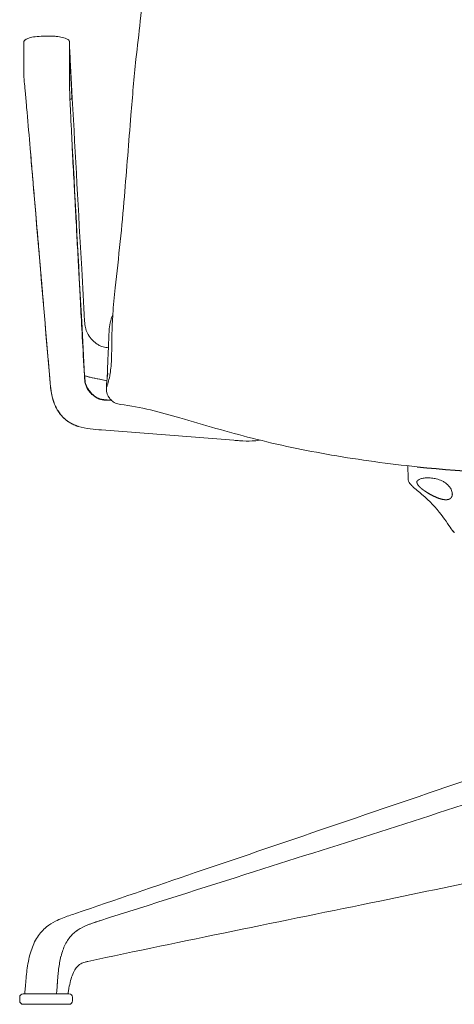
# Model space of a CAD drawing. Units: millimetres. Extents: x -15932 to -3096, y -887 to 4963.
# Drawn here: x -3720 to -3473, y -519 to 39 of the extents above; entities that cross this region are included whole.
import ezdxf

# ---------------------------------------------------------------- set-up
doc = ezdxf.new("R2010")
doc.units = ezdxf.units.MM
doc.layers.add('00', color=7, linetype='Continuous', lineweight=20)
doc.layers.add('ANNOTATION', color=7, linetype='Continuous', lineweight=9)

# ---------------------------------------------------------------- blocks, each defined once
blk = doc.blocks.new('VIVHALO4S_REAR')
blk.add_line((-1487.19, -161.36), (-1487.3, -162.94))
blk.add_arc((-1224.86, 633.08), 851.86, 264.18397, 275.79211)
at = {"layer": '00'}
for p, q in [((-1534.69, 25.69), (-1534.69, 16.95)), ((-1508.66, 16.55), (-1508.66, 25.28)), ((-1534.69, 8.34), (-1534.69, 16.95)), ((-1508.66, 7.82), (-1508.66, 16.55)), ((-1507.16, -5.36), (-1507.15, -5.47)), ((-1507.15, -32.31), (-1507.16, -32.18)), ((-1531.04, -33.85), (-1531.03, -33.94)), ((-1486.25, -137.86), (-1486.24, -137.38)), ((-1486.24, -137.38), (-1486.24, -137.38)), ((-1486.58, -146.97), (-1487.25, -146.83)), ((-1519.96, -164.07), (-1519.95, -164.17)), ((-1487.49, -165.58), (-1491.52, -164.77)), ((-1484.95, -176.66), (-1487.68, -176.45)), ((-1415.42, -199.39), (-1490.51, -193.52)), ((-1316.34, -221.16), (-1316.46, -213.85)), ((-1303.44, -215.12), (-1303.44, -215.12)), ((-1535.01, -513.4), (-1509.01, -513.4)), ((-1537.01, -515.4), (-1537.01, -517.4)), ((-1509.01, -519.4), (-1535.01, -519.4)), ((-1507.01, -515.4), (-1507.01, -517.4))]:
    blk.add_line(p, q, dxfattribs=at)
for centre, start, end in [((-1535.01, -515.4), 90, 180), ((-1509.01, -515.4), 0, 90), ((-1535.01, -517.4), 180, 270), ((-1509.01, -517.4), 270, 0)]:
    blk.add_arc(centre, 2, start, end, dxfattribs=at)
blk.add_ellipse((-1529.05, -33.68), major_axis=(-1.99, -0.17), ratio=0.037273, start_param=6.258195, end_param=6.28382, dxfattribs=at)
for points, knots in [([(-1434, 353.42), (-1435.73, 335.27), (-1437.54, 317.15), (-1440.19, 290.22), (-1441.07, 281.26), (-1442.8, 263.91), (-1443.66, 255.53), (-1445.98, 233.9), (-1447.49, 220.87), (-1450.87, 191.48), (-1452.79, 175.41), (-1456.64, 143.5), (-1458.4, 127.45), (-1462, 95.62), (-1463.84, 79.71), (-1466.53, 55.15), (-1467.48, 46.91), (-1469.31, 31.36), (-1470.16, 24.14), (-1472.06, 6.36), (-1472.96, -4.27), (-1475.06, -30.27), (-1476.24, -45.74), (-1478.27, -69.65), (-1479.03, -78.15), (-1480.81, -95.58), (-1481.84, -104.46), (-1483.28, -118.04), (-1483.76, -123.04), (-1484.34, -131.57), (-1484.5, -135.19), (-1484.71, -143.62), (-1484.7, -147.97), (-1484.8, -151.52)], [-0.000036, -0.000036, -0.000036, -0.000036, 5.487706, 5.487706, 8.231577, 8.231577, 10.861002, 10.861002, 15.146443, 15.146443, 20.634184, 20.634184, 26.121926, 26.121926, 31.609667, 31.609667, 34.353538, 34.353538, 36.641085, 36.641085, 39.866547, 39.866547, 44.52192, 44.52192, 47.110784, 47.110784, 49.860667, 49.860667, 51.515844, 51.515844, 52.832282, 52.832282, 54.877379, 54.877379, 54.877379, 54.877379]), ([(-1533.75, 27.87), (-1533.19, 28.25), (-1532.54, 28.59), (-1530.74, 29.24), (-1529.51, 29.47), (-1526.8, 29.76), (-1525.27, 29.83), (-1522.16, 29.9), (-1520.54, 29.93), (-1518.05, 29.87), (-1517.13, 29.83), (-1515.04, 29.64), (-1513.87, 29.47), (-1511.68, 28.94), (-1510.64, 28.59), (-1509.72, 28.07)], [0, 0, 0, 0, 0.310235, 0.310235, 0.762306, 0.762306, 1.237493, 1.237493, 1.713614, 1.713614, 1.989718, 1.989718, 2.376517, 2.376517, 2.779312, 2.779312, 2.779312, 2.779312]), ([(-1509.72, 28.07), (-1509.61, 28.01), (-1509.49, 27.94), (-1509.27, 27.78), (-1509.18, 27.69), (-1509.04, 27.53), (-1508.98, 27.46), (-1508.91, 27.33), (-1508.88, 27.28), (-1508.82, 27.15), (-1508.79, 27.08), (-1508.76, 26.97), (-1508.74, 26.93), (-1508.73, 26.86), (-1508.72, 26.82), (-1508.71, 26.73), (-1508.7, 26.69), (-1508.68, 26.51), (-1508.68, 26.4), (-1508.67, 26.1), (-1508.66, 25.92), (-1508.66, 25.74)], [0, 0, 0, 0, 0.0459199, 0.0459199, 0.0850854, 0.0850854, 0.1124987, 0.1124987, 0.1319903, 0.1319903, 0.1625824, 0.1625824, 0.1882218, 0.1882218, 0.2207535, 0.2207535, 0.2945581, 0.2945581, 0.5156266, 0.5156266, 0.8133042, 0.8133042, 0.8133042, 0.8133042]), ([(-1534.7, 25.71), (-1534.7, 25.9), (-1534.7, 26.09), (-1534.68, 26.4), (-1534.67, 26.5), (-1534.62, 26.75), (-1534.6, 26.85), (-1534.5, 27.07), (-1534.45, 27.17), (-1534.3, 27.4), (-1534.19, 27.52), (-1534.08, 27.62)], [0, 0, 0, 0, 0.3446305, 0.3446305, 0.5177384, 0.5177384, 0.6088918, 0.6088918, 0.6606138, 0.6606138, 0.7171886, 0.7171886, 0.7171886, 0.7171886]), ([(-1508.66, 24.13), (-1508.66, 24), (-1508.65, 23.87), (-1508.61, 22.69), (-1508.55, 21.37), (-1508.4, 18.14), (-1508.31, 16.15), (-1508.05, 11.16), (-1507.89, 8.06), (-1507.54, 1.54), (-1507.35, -1.9), (-1507.16, -5.35)], [0.798013, 0.798013, 0.798013, 0.798013, 0.880396, 0.880396, 1.501468, 1.501468, 2.236979, 2.236979, 3.248451, 3.248451, 4.318185, 4.318185, 4.318185, 4.318185]), ([(-1531.05, -33.85), (-1531.63, -26.98), (-1532.22, -19.96), (-1532.97, -11.39), (-1533.14, -9.55), (-1533.56, -4.83), (-1533.82, -2.05), (-1534.22, 2.17), (-1534.38, 3.8), (-1534.58, 6.04), (-1534.65, 6.83), (-1534.69, 7.78), (-1534.7, 8.04), (-1534.7, 8.25)], [0, 0, 0, 0, 2.068005, 2.068005, 2.643642, 2.643642, 3.623125, 3.623125, 4.460969, 4.460969, 5.244761, 5.244761, 5.637447, 5.637447, 5.637447, 5.637447]), ([(-1508.7, 6.03), (-1508.7, 5.95), (-1508.71, 5.81), (-1508.71, 5.29), (-1508.72, 4.79), (-1508.71, 3.22), (-1508.68, 1.95), (-1508.61, -1), (-1508.55, -2.7), (-1508.41, -6.64), (-1508.31, -8.96), (-1508.06, -14.55), (-1507.9, -17.91), (-1507.55, -24.89), (-1507.35, -28.54), (-1507.16, -32.18)], [0, 0, 0, 0, 0.150922, 0.150922, 0.526403, 0.526403, 1.126801, 1.126801, 1.737945, 1.737945, 2.466811, 2.466811, 3.473762, 3.473762, 4.567918, 4.567918, 4.567918, 4.567918]), ([(-1508.66, 7.97), (-1508.66, 7.84), (-1508.66, 7.73), (-1508.66, 7.63), (-1508.66, 7.52), (-1508.66, 7.42), (-1508.67, 7.32), (-1508.67, 7.26), (-1508.67, 7.21), (-1508.67, 7.17), (-1508.67, 7.12), (-1508.67, 7.07), (-1508.67, 7.02), (-1508.67, 6.98), (-1508.67, 6.94), (-1508.67, 6.9), (-1508.67, 6.89), (-1508.68, 6.89), (-1508.68, 6.88), (-1508.68, 6.86), (-1508.68, 6.84), (-1508.68, 6.81), (-1508.68, 6.8), (-1508.68, 6.79), (-1508.68, 6.78), (-1508.68, 6.77), (-1508.68, 6.76), (-1508.68, 6.75), (-1508.68, 6.74), (-1508.68, 6.72), (-1508.68, 6.7), (-1508.68, 6.68), (-1508.68, 6.66), (-1508.68, 6.64), (-1508.68, 6.61), (-1508.68, 6.57), (-1508.69, 6.53), (-1508.69, 6.46), (-1508.69, 6.38), (-1508.69, 6.3), (-1508.69, 6.22), (-1508.7, 6.13), (-1508.7, 6.04), (-1508.7, 6.04), (-1508.7, 6.04), (-1508.7, 6.03)], [0, 0, 0, 0, 0.03125, 0.03125, 0.03125, 0.0625, 0.0625, 0.0625, 0.078125, 0.078125, 0.078125, 0.09375, 0.09375, 0.09375, 0.1073832, 0.1073832, 0.1073832, 0.109375, 0.109375, 0.109375, 0.1171875, 0.1171875, 0.1171875, 0.1210938, 0.1210938, 0.1210938, 0.125, 0.125, 0.125, 0.1289062, 0.1289062, 0.1289062, 0.1328125, 0.1328125, 0.1328125, 0.140625, 0.140625, 0.140625, 0.15625, 0.15625, 0.15625, 0.171875, 0.171875, 0.171875, 0.172412, 0.172412, 0.172412, 0.172412]), ([(-1507.15, -5.47), (-1505.37, -37.69), (-1503.58, -69.91), (-1501.23, -112), (-1500.67, -121.88), (-1500.12, -131.75)], [0, 0, 0, 0, 10.000001, 10.000001, 13.065317, 13.065317, 13.065317, 13.065317]), ([(-1507.15, -32.31), (-1505.37, -65.57), (-1503.58, -98.83), (-1501.23, -142.28), (-1500.67, -152.48), (-1500.12, -162.67)], [0, 0, 0, 0, 10.000001, 10.000001, 13.065319, 13.065319, 13.065319, 13.065319]), ([(-1519.96, -164.07), (-1522.78, -130.88), (-1525.6, -97.69), (-1529.3, -54.31), (-1530.17, -44.12), (-1531.04, -33.93)], [0, 0, 0, 0, 10, 10, 13.069727, 13.069727, 13.069727, 13.069727]), ([(-1500.11, -131.88), (-1500.04, -133.07), (-1499.96, -134.26), (-1499.46, -136.52), (-1499.08, -137.6), (-1497.99, -139.74), (-1497.25, -140.8), (-1495.5, -142.83), (-1494.44, -143.8), (-1492.64, -145.07), (-1491.95, -145.49), (-1490.2, -146.25), (-1489.1, -146.46), (-1487.75, -146.73), (-1487.5, -146.78), (-1487.24, -146.83)], [0, 0, 0, 0, 0.367345, 0.367345, 0.706787, 0.706787, 1.086851, 1.086851, 1.516475, 1.516475, 1.765357, 1.765357, 2.125082, 2.125082, 2.208467, 2.208467, 2.208467, 2.208467]), ([(-1486.25, -137.86), (-1486.32, -139.85), (-1486.39, -141.84), (-1486.49, -144.44), (-1486.51, -145.05), (-1486.53, -145.66)], [0.011998, 0.011998, 0.011998, 0.011998, 0.6119999, 0.6119999, 0.7957125, 0.7957125, 0.7957125, 0.7957125]), ([(-1486.84, -152.76), (-1486.74, -150.54), (-1486.66, -148.83), (-1486.57, -146.69), (-1486.54, -145.99), (-1486.52, -145.38), (-1486.51, -145.25), (-1486.51, -145.25)], [0, 0, 0, 0, 1.06093, 1.06093, 2.023844, 2.023844, 2.556109, 2.556109, 2.556109, 2.556109]), ([(-1487.19, -161.36), (-1487.19, -161.1), (-1487.19, -160.84), (-1487.18, -160.18), (-1487.17, -159.78), (-1487.15, -159.38)], [72.071128, 72.071128, 72.071128, 72.071128, 72.847578, 72.847578, 74.026063, 74.026063, 74.026063, 74.026063]), ([(-1503.75, -191.49), (-1503.86, -191.45), (-1503.96, -191.42), (-1504.35, -191.3), (-1504.63, -191.2), (-1505.75, -190.79), (-1506.57, -190.43), (-1509.56, -188.89), (-1511.59, -187.31), (-1514.75, -183.73), (-1516, -181.75), (-1517.88, -177.51), (-1518.52, -175.2), (-1519.47, -170), (-1519.7, -167.08), (-1519.95, -164.17)], [0, 0, 0, 0, 0.033753, 0.033753, 0.129207, 0.129207, 0.415915, 0.415915, 1.207636, 1.207636, 1.911516, 1.911516, 2.624971, 2.624971, 3.501153, 3.501153, 3.501153, 3.501153]), ([(-1500.11, -162.81), (-1500.05, -163.99), (-1499.97, -165.18), (-1499.51, -167.35), (-1499.17, -168.36), (-1498.17, -170.38), (-1497.46, -171.4), (-1495.76, -173.29), (-1494.72, -174.16), (-1493.05, -175.2), (-1492.47, -175.51), (-1491.57, -175.87), (-1491.25, -175.97), (-1490.78, -176.09), (-1490.62, -176.13), (-1490.38, -176.17), (-1490.3, -176.18), (-1490.18, -176.2), (-1490.15, -176.21), (-1490.09, -176.22), (-1490.07, -176.22), (-1490.04, -176.23), (-1490.03, -176.23), (-1490.02, -176.23), (-1490.01, -176.23), (-1490, -176.23), (-1490, -176.23), (-1490, -176.23)], [0, 0, 0, 0, 0.355033, 0.355033, 0.672744, 0.672744, 1.052278, 1.052278, 1.482068, 1.482068, 1.696679, 1.696679, 1.807731, 1.807731, 1.864089, 1.864089, 1.892347, 1.892347, 1.906497, 1.906497, 1.913608, 1.913608, 1.917196, 1.917196, 1.919014, 1.919014, 1.920873, 1.920873, 1.920873, 1.920873]), ([(-1479.82, -179.06), (-1480.78, -178.95), (-1481.76, -178.66), (-1483.5, -177.84), (-1484.24, -177.31), (-1485.52, -176.14), (-1486, -175.51), (-1486.83, -174.22), (-1487.07, -173.63), (-1487.46, -172.55), (-1487.56, -172.12), (-1487.7, -171.35), (-1487.73, -171.05), (-1487.78, -170.42), (-1487.79, -170.17), (-1487.78, -169.75), (-1487.78, -169.58), (-1487.77, -169.37), (-1487.76, -169.3), (-1487.76, -169.24)], [61.7267457, 61.7267457, 61.7267457, 61.7267457, 61.773576, 61.773576, 61.8217646, 61.8217646, 61.8809466, 61.8809466, 61.9612101, 61.9612101, 62.0606991, 62.0606991, 62.1795568, 62.1795568, 62.3573006, 62.3573006, 62.5393912, 62.5393912, 62.6371988, 62.6371988, 62.6371988, 62.6371988]), ([(-1490, -176.23), (-1489.8, -176.26), (-1489.54, -176.29), (-1488.98, -176.34), (-1488.7, -176.37), (-1488.17, -176.41), (-1487.93, -176.43), (-1487.68, -176.45)], [0, 0, 0, 0, 0.1090902, 0.1090902, 0.2073977, 0.2073977, 0.2880331, 0.2880331, 0.2880331, 0.2880331]), ([(-1311.19, -214.4), (-1327.45, -212.79), (-1343.76, -210.52), (-1375.01, -205.13), (-1390.02, -202.01), (-1418.71, -194.71), (-1432.36, -190.62), (-1457.11, -183.53), (-1468.3, -180.42), (-1479.82, -179.06)], [8.635303, 8.635303, 8.635303, 8.635303, 13.546285, 13.546285, 18.178332, 18.178332, 22.440039, 22.440039, 25.919164, 25.919164, 25.919164, 25.919164]), ([(-1490.55, -193.51), (-1492.64, -193.35), (-1494.78, -193.19), (-1499.21, -192.62), (-1501.53, -192.18), (-1503.77, -191.48)], [0, 0, 0, 0, 0.684972, 0.684972, 1.392439, 1.392439, 1.392439, 1.392439]), ([(-1400.84, -199.24), (-1400.91, -199.25), (-1400.99, -199.27), (-1402.34, -199.56), (-1403.57, -199.7), (-1407.1, -199.91), (-1409.6, -199.81), (-1413.21, -199.56), (-1414.3, -199.47), (-1415.38, -199.39)], [0.657887, 0.657887, 0.657887, 0.657887, 0.685637, 0.685637, 1.162395, 1.162395, 1.989308, 1.989308, 2.343665, 2.343665, 2.343665, 2.343665]), ([(-1313.96, -225.47), (-1314.51, -224.98), (-1314.98, -224.47), (-1315.94, -223.1), (-1316.32, -222.15), (-1316.34, -221.16)], [0, 0, 0, 0, 0.3260078, 0.3260078, 0.8075052, 0.8075052, 0.8075052, 0.8075052]), ([(-1301.66, -221.01), (-1302.64, -220.84), (-1303.65, -220.75), (-1305.52, -220.7), (-1306.41, -220.74), (-1308, -220.94), (-1308.72, -221.09), (-1309.91, -221.48), (-1310.39, -221.71), (-1311.04, -222.18), (-1311.22, -222.4), (-1311.35, -222.69), (-1311.37, -222.79), (-1311.38, -222.89)], [0, 0, 0, 0, 0.29821, 0.29821, 0.588831, 0.588831, 0.88036, 0.88036, 1.175685, 1.175685, 1.473601, 1.473601, 1.644277, 1.644277, 1.644277, 1.644277]), ([(-1291.26, -229.55), (-1291.29, -228.85), (-1291.54, -228.02), (-1292.43, -226.3), (-1293.1, -225.38), (-1294.46, -224.11), (-1294.98, -223.7), (-1296.04, -222.99), (-1296.57, -222.69), (-1298.13, -221.93), (-1299.28, -221.53), (-1300.85, -221.16), (-1301.26, -221.08), (-1301.66, -221.01)], [0, 0, 0, 0, 0.454061, 0.454061, 0.93432, 0.93432, 1.178826, 1.178826, 1.386472, 1.386472, 1.751336, 1.751336, 1.874672, 1.874672, 1.874672, 1.874672]), ([(-1291.26, -250.45), (-1292.78, -248.46), (-1294.92, -244.99), (-1300.45, -237.72), (-1304.11, -233.89), (-1310.2, -228.61), (-1312.06, -227.19), (-1313.96, -225.47)], [0, 0, 0, 0, 2.931159, 2.931159, 6.142068, 6.142068, 7.381285, 7.381285, 7.381285, 7.381285]), ([(-1505.29, -467.87), (-1482.61, -460.14), (-1459.93, -452.42), (-1383, -426.23), (-1328.77, -407.76), (-1274.54, -389.29)], [0, 0, 0, 0, 10, 10, 33.924462, 33.924462, 33.924462, 33.924462]), ([(-1261.49, -446.09), (-1285.05, -450.99), (-1308.67, -455.9), (-1387.77, -472.22), (-1444.48, -483.57), (-1498.28, -495.08)], [0, 0, 0, 0, 10.000051, 10.000051, 33.364727, 33.364727, 33.364727, 33.364727]), ([(-1534.1, -513.4), (-1534.08, -513), (-1534.05, -512.6), (-1533.93, -510.89), (-1533.81, -509.58), (-1533.43, -505.13), (-1533.16, -501.97), (-1532.24, -495.48), (-1531.51, -492.1), (-1529.59, -486.22), (-1528.5, -483.7), (-1525.58, -479.17), (-1523.78, -477.11), (-1520.14, -474.18), (-1518.38, -473.12), (-1514.02, -470.92), (-1511.44, -469.98), (-1507.72, -468.68), (-1506.54, -468.29), (-1505.29, -467.86)], [0.120036, 0.120036, 0.120036, 0.120036, 0.241544, 0.241544, 0.641685, 0.641685, 1.583961, 1.583961, 2.646014, 2.646014, 3.677375, 3.677375, 4.529395, 4.529395, 5.209587, 5.209587, 6.214517, 6.214517, 6.76621, 6.76621, 6.76621, 6.76621]), ([(-1498.28, -495.08), (-1498.55, -495.14), (-1498.76, -495.19), (-1499.26, -495.31), (-1499.55, -495.39), (-1500.76, -495.72), (-1501.53, -495.99), (-1502.76, -496.67), (-1503.27, -497.03), (-1504.27, -497.97), (-1504.76, -498.54), (-1505.84, -500.07), (-1506.42, -501.12), (-1507.37, -503.42), (-1507.77, -504.69), (-1508.45, -507.38), (-1508.74, -508.83), (-1509.15, -511), (-1509.3, -511.73), (-1509.47, -512.77), (-1509.52, -513.08), (-1509.56, -513.4)], [0, 0, 0, 0, 0.111349, 0.111349, 0.265824, 0.265824, 0.731436, 0.731436, 1.101317, 1.101317, 1.434253, 1.434253, 1.855576, 1.855576, 2.264798, 2.264798, 2.705187, 2.705187, 2.928651, 2.928651, 3.027823, 3.027823, 3.027823, 3.027823])]:
    blk.add_open_spline(points, degree=3, knots=knots, dxfattribs=at)
for points in [[(-1509.72, 28.07), (-1509.72, 28.07), (-1509.72, 28.07), (-1509.72, 28.07)], [(-1534.7, 25.71), (-1534.7, 25.7), (-1534.7, 25.69), (-1534.7, 25.69)], [(-1534.08, 27.62), (-1533.97, 27.72), (-1533.85, 27.8), (-1533.75, 27.87)], [(-1508.66, 25.76), (-1508.66, 25.55), (-1508.66, 25.39), (-1508.66, 25.27)], [(-1534.69, 16.95), (-1534.69, 16.95), (-1534.69, 16.95), (-1534.69, 16.95)], [(-1508.66, 7.97), (-1508.66, 7.92), (-1508.66, 7.87), (-1508.66, 7.82)], [(-1507.16, -5.35), (-1507.16, -5.35), (-1507.16, -5.35), (-1507.16, -5.35)], [(-1507.16, -32.18), (-1507.16, -32.18), (-1507.16, -32.18), (-1507.16, -32.18)], [(-1486.24, -137.38), (-1486.12, -134.2), (-1485.4, -131.08), (-1484.11, -128.18)], [(-1500.12, -131.75), (-1500.12, -131.75), (-1500.12, -131.75), (-1500.12, -131.75)], [(-1500.12, -131.75), (-1500.12, -131.8), (-1500.11, -131.84), (-1500.11, -131.88)], [(-1500.11, -131.88), (-1500.11, -131.88), (-1500.11, -131.88), (-1500.11, -131.88)], [(-1487.15, -159.38), (-1487.03, -156.89), (-1486.93, -154.64), (-1486.84, -152.76)], [(-1486.87, -153.55), (-1486.88, -154.06), (-1486.89, -154.5), (-1486.88, -154.89)], [(-1486.87, -153.55), (-1486.88, -154.06), (-1486.89, -154.5), (-1486.88, -154.89)], [(-1486.84, -152.76), (-1486.85, -153.01), (-1486.86, -153.27), (-1486.87, -153.55)], [(-1486.84, -152.76), (-1486.85, -153.01), (-1486.86, -153.27), (-1486.87, -153.55)], [(-1519.95, -164.17), (-1519.95, -164.17), (-1519.95, -164.17), (-1519.95, -164.17)], [(-1500.12, -162.67), (-1500.12, -162.72), (-1500.11, -162.76), (-1500.11, -162.81)], [(-1491.51, -164.78), (-1494.36, -164.21), (-1497.27, -163.64), (-1500.11, -162.79)], [(-1487.76, -169.24), (-1487.59, -166.98), (-1487.43, -164.77), (-1487.3, -162.94)], [(-1487.3, -162.94), (-1487.31, -163.08), (-1487.32, -163.19), (-1487.31, -163.26)], [(-1487.3, -162.94), (-1487.31, -163.08), (-1487.32, -163.19), (-1487.31, -163.26)], [(-1487.31, -163.26), (-1487.31, -163.38), (-1487.28, -163.38), (-1487.21, -163.26)], [(-1487.31, -163.26), (-1487.31, -163.38), (-1487.28, -163.38), (-1487.21, -163.26)], [(-1490, -176.23), (-1490, -176.23), (-1490, -176.23), (-1490, -176.23)], [(-1490.55, -193.51), (-1490.55, -193.51), (-1490.55, -193.51), (-1490.55, -193.51)], [(-1290.12, -251.83), (-1290.47, -251.45), (-1290.84, -250.99), (-1291.26, -250.45)], [(-1290.12, -251.83), (-1290.12, -251.83), (-1290.12, -251.83), (-1290.12, -251.83)], [(-1498.28, -495.08), (-1498.28, -495.08), (-1498.28, -495.08), (-1498.28, -495.08)]]:
    blk.add_open_spline(points, degree=3, dxfattribs=at)
at = {"layer": 'ANNOTATION'}
for p, q in [((-1508.66, 16.7), (-1508.66, 25.43)), ((-1508.66, 7.97), (-1508.66, 16.7)), ((-1507.3, -5.52), (-1507.29, -5.65)), ((-1507.24, -32.2), (-1507.23, -32.33)), ((-1531.02, -33.94), (-1531.03, -33.86)), ((-1519.9, -164.18), (-1519.91, -164.08)), ((-1500.27, -162.71), (-1500.26, -162.84)), ((-1487.49, -165.57), (-1491.59, -164.75)), ((-1484.94, -176.67), (-1487.45, -176.47)), ((-1487.13, -176.71), (-1484.68, -176.9)), ((-1498.02, -494.98), (-1498.02, -494.98))]:
    blk.add_line(p, q, dxfattribs=at)
for centre, major_axis, ratio, start_param, end_param in [((-1529.05, -33.68), (-1.99, -0.17), 0.037273, 0.000634, 0.11723), ((-1529.04, -33.77), (-1.99, -0.17), 0.037281, 0.00064, 0.117207), ((-1491.13, -162.81), (-0.39, -1.96), 0.359892, 6.187448, 6.282733), ((-1289.67, -249.23), (-1.59, -1.22), 0.969977, 0.000001, 0.161664)]:
    blk.add_ellipse(centre, major_axis=major_axis, ratio=ratio, start_param=start_param, end_param=end_param, dxfattribs=at)
for points, degree in [([(-1508.66, 25.74), (-1508.66, 25.65), (-1508.66, 25.55), (-1508.66, 25.43)], 3), ([(-1508.66, 25.28), (-1508.66, 25.33), (-1508.66, 25.38), (-1508.66, 25.43)], 3), ([(-1508.66, 16.55), (-1508.66, 16.59), (-1508.66, 16.63), (-1508.66, 16.66), (-1508.66, 16.7)], 4), ([(-1508.43, -6.01), (-1508.05, -5.86), (-1507.67, -5.69), (-1507.3, -5.52)], 3), ([(-1507.16, -32.18), (-1507.16, -32.19), (-1507.19, -32.19), (-1507.24, -32.2)], 3), ([(-1507.23, -32.33), (-1507.19, -32.32), (-1507.15, -32.31), (-1507.15, -32.31)], 3), ([(-1484.98, -155.83), (-1485.03, -156.48), (-1485.08, -157.11), (-1485.13, -157.72)], 3), ([(-1484.8, -151.52), (-1484.84, -153.06), (-1484.9, -154.5), (-1484.98, -155.83)], 3), ([(-1519.91, -164.08), (-1519.94, -164.08), (-1519.96, -164.08), (-1519.96, -164.07)], 3), ([(-1519.95, -164.17), (-1519.95, -164.18), (-1519.93, -164.18), (-1519.9, -164.18)], 3), ([(-1485.85, -162.77), (-1486.14, -164.3), (-1486.44, -165.55), (-1486.71, -166.53)], 3), ([(-1487.68, -176.45), (-1487.6, -176.45), (-1487.53, -176.46), (-1487.45, -176.47)], 3), ([(-1487.45, -176.47), (-1487.39, -176.48), (-1487.27, -176.51), (-1487.18, -176.64), (-1487.13, -176.71)], 3), ([(-1491.51, -471.98), (-1491.65, -472.03), (-1491.79, -472.07), (-1491.93, -472.12)], 3)]:
    blk.add_open_spline(points, degree=degree, dxfattribs=at)
for points, knots in [([(-1507.3, -5.52), (-1507.43, -3.2), (-1507.58, -0.5), (-1507.72, 2.09), (-1507.72, 2.1), (-1507.72, 2.11), (-1507.72, 2.12), (-1507.79, 3.4), (-1507.86, 4.66), (-1507.92, 5.86), (-1508, 7.28), (-1508.07, 8.63), (-1508.13, 9.88), (-1508.29, 12.98), (-1508.4, 15.48), (-1508.48, 17.39), (-1508.5, 17.85), (-1508.52, 18.27), (-1508.53, 18.66), (-1508.54, 18.73), (-1508.54, 18.8), (-1508.54, 18.87), (-1508.54, 18.91), (-1508.55, 18.95), (-1508.55, 18.98), (-1508.55, 19.01), (-1508.55, 19.03), (-1508.55, 19.08), (-1508.55, 19.13), (-1508.56, 19.2), (-1508.56, 19.26), (-1508.56, 19.32), (-1508.56, 19.38), (-1508.56, 19.43), (-1508.58, 19.95), (-1508.6, 20.45), (-1508.62, 20.89), (-1508.62, 20.93), (-1508.62, 20.96), (-1508.62, 21), (-1508.64, 21.41), (-1508.65, 21.78), (-1508.66, 22.12)], [0, 0, 0, 0, 0.125, 0.125, 0.125, 0.1255217, 0.1255217, 0.1255217, 0.1875, 0.1875, 0.1875, 0.2603287, 0.2603287, 0.2603287, 0.4415069, 0.4415069, 0.4415069, 0.484375, 0.484375, 0.484375, 0.4921875, 0.4921875, 0.4921875, 0.4960938, 0.4960938, 0.4960938, 0.5, 0.5, 0.5, 0.5039062, 0.5039062, 0.5039062, 0.5078125, 0.5078125, 0.5078125, 0.543647, 0.543647, 0.543647, 0.5465428, 0.5465428, 0.5465428, 0.5796868, 0.5796868, 0.5796868, 0.5796868]), ([(-1507.16, -5.35), (-1507.16, -5.35), (-1507.16, -5.41), (-1507.23, -5.47), (-1507.3, -5.52)], [0.4318312, 0.4318312, 0.4318312, 0.4318312, 0.5, 1, 1, 1, 1]), ([(-1507.29, -5.65), (-1507.22, -5.6), (-1507.15, -5.54), (-1507.15, -5.48), (-1507.15, -5.47)], [0, 0, 0, 0, 0.5, 0.5681443, 0.5681443, 0.5681443, 0.5681443]), ([(-1500.27, -162.71), (-1501.11, -146.98), (-1501.83, -133.69), (-1502.41, -122.85), (-1502.7, -117.43), (-1502.95, -112.62), (-1503.18, -108.42), (-1503.29, -106.32), (-1503.39, -104.38), (-1503.49, -102.58), (-1503.54, -101.69), (-1503.58, -100.83), (-1503.63, -100.01), (-1503.65, -99.58), (-1503.67, -99.16), (-1503.69, -98.74), (-1503.71, -98.46), (-1503.72, -98.18), (-1503.74, -97.9), (-1503.74, -97.82), (-1503.75, -97.75), (-1503.75, -97.66), (-1503.75, -97.64), (-1503.76, -97.61), (-1503.76, -97.59), (-1503.76, -97.57), (-1503.76, -97.56), (-1503.76, -97.52), (-1503.76, -97.48), (-1503.77, -97.42), (-1503.77, -97.36), (-1503.77, -97.36), (-1503.77, -97.35), (-1503.77, -97.34), (-1503.78, -97.1), (-1503.79, -96.88), (-1503.81, -96.65), (-1503.89, -95.03), (-1503.98, -93.45), (-1504.06, -91.9), (-1504.34, -86.68), (-1504.59, -81.89), (-1504.82, -77.53), (-1504.97, -74.79), (-1505.11, -72.22), (-1505.23, -69.82), (-1505.31, -68.39), (-1505.38, -67.02), (-1505.45, -65.72), (-1505.46, -65.58), (-1505.47, -65.45), (-1505.47, -65.32), (-1505.48, -65.25), (-1505.48, -65.18), (-1505.48, -65.12), (-1505.49, -65.06), (-1505.49, -65), (-1505.49, -64.93), (-1505.5, -64.85), (-1505.5, -64.74), (-1505.51, -64.64), (-1505.51, -64.55), (-1505.52, -64.45), (-1505.52, -64.36), (-1505.53, -64.18), (-1505.54, -63.99), (-1505.55, -63.8), (-1505.67, -61.61), (-1505.78, -59.48), (-1505.9, -57.37), (-1506.23, -51.19), (-1506.54, -45.34), (-1506.83, -39.83), (-1506.97, -37.26), (-1507.1, -34.76), (-1507.23, -32.33)], [0, 0, 0, 0, 0.2490234, 0.2490234, 0.2490234, 0.3735352, 0.3735352, 0.3735352, 0.435791, 0.435791, 0.435791, 0.4669189, 0.4669189, 0.4669189, 0.4832761, 0.4832761, 0.4832761, 0.4946637, 0.4946637, 0.4946637, 0.4980469, 0.4980469, 0.4980469, 0.4990234, 0.4990234, 0.4990234, 0.5, 0.5, 0.5, 0.5009766, 0.5009766, 0.5009766, 0.5010993, 0.5010993, 0.5010993, 0.505444, 0.505444, 0.505444, 0.5360054, 0.5360054, 0.5360054, 0.6390965, 0.6390965, 0.6390965, 0.7037706, 0.7037706, 0.7037706, 0.7421875, 0.7421875, 0.7421875, 0.7460938, 0.7460938, 0.7460938, 0.7480469, 0.7480469, 0.7480469, 0.75, 0.75, 0.75, 0.7519531, 0.7519531, 0.7519531, 0.7539062, 0.7539062, 0.7539062, 0.7578125, 0.7578125, 0.7578125, 0.8034572, 0.8034572, 0.8034572, 0.9375, 0.9375, 0.9375, 0.9999948, 0.9999948, 0.9999948, 0.9999948]), ([(-1531.02, -33.94), (-1530.82, -36.27), (-1530.61, -38.69), (-1530.4, -41.2), (-1530.08, -44.94), (-1529.74, -48.89), (-1529.39, -53.05), (-1529.21, -55.14), (-1529.03, -57.27), (-1528.84, -59.46), (-1528.75, -60.55), (-1528.65, -61.66), (-1528.56, -62.78), (-1528.5, -63.49), (-1528.43, -64.21), (-1528.37, -64.93), (-1528.34, -65.35), (-1528.3, -65.78), (-1528.27, -66.19), (-1528.26, -66.23), (-1528.26, -66.28), (-1528.25, -66.33), (-1528.25, -66.38), (-1528.24, -66.44), (-1528.24, -66.48), (-1528.24, -66.51), (-1528.24, -66.53), (-1528.23, -66.55), (-1528.23, -66.57), (-1528.23, -66.59), (-1528.23, -66.62), (-1528.21, -66.88), (-1528.19, -67.12), (-1528.16, -67.38), (-1527.96, -69.78), (-1527.69, -72.89), (-1527.37, -76.68), (-1527.12, -79.56), (-1526.84, -82.85), (-1526.52, -86.54), (-1526.36, -88.39), (-1526.2, -90.33), (-1526.02, -92.38), (-1525.94, -93.4), (-1525.85, -94.45), (-1525.75, -95.52), (-1525.71, -96.06), (-1525.66, -96.6), (-1525.62, -97.15), (-1525.58, -97.51), (-1525.55, -97.87), (-1525.52, -98.24), (-1525.51, -98.43), (-1525.49, -98.61), (-1525.47, -98.82), (-1525.47, -98.89), (-1525.46, -98.96), (-1525.46, -99.01), (-1525.45, -99.06), (-1525.45, -99.08), (-1525.45, -99.11), (-1525.44, -99.14), (-1525.44, -99.18), (-1525.44, -99.21), (-1525.43, -99.28), (-1525.43, -99.35), (-1525.42, -99.42), (-1525.41, -99.55), (-1525.4, -99.68), (-1525.39, -99.82), (-1525.38, -99.96), (-1525.36, -100.09), (-1525.35, -100.23), (-1525.34, -100.36), (-1525.33, -100.5), (-1525.32, -100.64), (-1525.29, -100.91), (-1525.27, -101.18), (-1525.25, -101.46), (-1525.22, -101.73), (-1525.2, -102.01), (-1525.18, -102.29), (-1525.13, -102.84), (-1525.08, -103.4), (-1525.03, -103.96), (-1524.98, -104.53), (-1524.94, -105.1), (-1524.89, -105.67), (-1524.84, -106.24), (-1524.79, -106.82), (-1524.74, -107.4), (-1524.69, -107.98), (-1524.64, -108.56), (-1524.59, -109.15), (-1524.49, -110.33), (-1524.39, -111.53), (-1524.28, -112.75), (-1524.18, -113.96), (-1524.07, -115.19), (-1523.97, -116.44), (-1523.86, -117.69), (-1523.75, -118.96), (-1523.64, -120.25), (-1523.42, -122.82), (-1523.2, -125.46), (-1522.97, -128.17), (-1522.74, -130.88), (-1522.5, -133.66), (-1522.26, -136.51), (-1522.01, -139.37), (-1521.76, -142.29), (-1521.51, -145.28), (-1521.25, -148.27), (-1520.99, -151.34), (-1520.73, -154.47), (-1520.46, -157.6), (-1520.19, -160.81), (-1519.91, -164.08)], [0, 0, 0, 0, 0.0625, 0.0625, 0.0625, 0.155273, 0.155273, 0.155273, 0.20166, 0.20166, 0.20166, 0.224854, 0.224854, 0.224854, 0.239522, 0.239522, 0.239522, 0.248047, 0.248047, 0.248047, 0.249023, 0.249023, 0.249023, 0.25, 0.25, 0.25, 0.250977, 0.250977, 0.250977, 0.251953, 0.251953, 0.251953, 0.262193, 0.262193, 0.262193, 0.356015, 0.356015, 0.356015, 0.427494, 0.427494, 0.427494, 0.463234, 0.463234, 0.463234, 0.481103, 0.481103, 0.481103, 0.490038, 0.490038, 0.490038, 0.495901, 0.495901, 0.495901, 0.498973, 0.498973, 0.498973, 0.5, 0.5, 0.5, 0.500977, 0.500977, 0.500977, 0.501953, 0.501953, 0.501953, 0.503906, 0.503906, 0.503906, 0.507812, 0.507812, 0.507812, 0.511719, 0.511719, 0.511719, 0.515625, 0.515625, 0.515625, 0.523438, 0.523438, 0.523438, 0.53125, 0.53125, 0.53125, 0.546875, 0.546875, 0.546875, 0.5625, 0.5625, 0.5625, 0.578125, 0.578125, 0.578125, 0.59375, 0.59375, 0.59375, 0.625, 0.625, 0.625, 0.65625, 0.65625, 0.65625, 0.6875, 0.6875, 0.6875, 0.75, 0.75, 0.75, 0.8125, 0.8125, 0.8125, 0.875, 0.875, 0.875, 0.9375, 0.9375, 0.9375, 1, 1, 1, 1]), ([(-1486.24, -137.38), (-1486.24, -137.38), (-1486.24, -137.38), (-1486.24, -137.39), (-1486.24, -137.39), (-1486.24, -137.39), (-1486.24, -137.39)], [-31.684795066, -31.684795066, -31.684795066, -31.684795066, -31.678087138, -31.678087138, -31.678087138, -31.677173715, -31.677173715, -31.677173715, -31.677173715]), ([(-1487.18, -161.18), (-1487.18, -160.79), (-1487.18, -160.4), (-1487.16, -159.79), (-1487.16, -159.59), (-1487.15, -159.38)], [71.693327, 71.693327, 71.693327, 71.693327, 73.243709, 73.243709, 74.026063, 74.026063, 74.026063, 74.026063]), ([(-1485.13, -157.72), (-1485.15, -157.94), (-1485.18, -158.16), (-1485.36, -159.91), (-1485.58, -161.29), (-1485.82, -162.6), (-1485.83, -162.68), (-1485.85, -162.77)], [56.118302, 56.118302, 56.118302, 56.118302, 56.268723, 56.268723, 57.331268, 57.331268, 57.406985, 57.406985, 57.406985, 57.406985]), ([(-1519.9, -164.18), (-1519.85, -164.77), (-1519.8, -165.36), (-1519.75, -165.95), (-1519.71, -166.37), (-1519.67, -166.8), (-1519.63, -167.22), (-1519.46, -169.1), (-1519.24, -170.94), (-1518.91, -172.75), (-1518.79, -173.42), (-1518.65, -174.09), (-1518.49, -174.74), (-1518.43, -175.03), (-1518.35, -175.32), (-1518.28, -175.59), (-1518.25, -175.71), (-1518.22, -175.81), (-1518.18, -175.95), (-1518.14, -176.08), (-1518.1, -176.23), (-1518.06, -176.38), (-1518.01, -176.52), (-1517.97, -176.66), (-1517.93, -176.8), (-1517.89, -176.92), (-1517.85, -177.03), (-1517.82, -177.15), (-1517.76, -177.31), (-1517.71, -177.47), (-1517.65, -177.63), (-1517.46, -178.17), (-1517.26, -178.69), (-1517.05, -179.2), (-1516.83, -179.7), (-1516.61, -180.19), (-1516.37, -180.66), (-1516.25, -180.9), (-1516.13, -181.13), (-1516.01, -181.35), (-1515.89, -181.58), (-1515.76, -181.81), (-1515.63, -182.03), (-1515.37, -182.46), (-1515.1, -182.88), (-1514.83, -183.29), (-1514.55, -183.69), (-1514.27, -184.08), (-1513.98, -184.45), (-1513.83, -184.64), (-1513.68, -184.82), (-1513.54, -185), (-1513.39, -185.18), (-1513.24, -185.35), (-1513.09, -185.52), (-1512.94, -185.69), (-1512.78, -185.85), (-1512.63, -186.02), (-1512.55, -186.1), (-1512.48, -186.18), (-1512.4, -186.26), (-1512.36, -186.29), (-1512.33, -186.33), (-1512.28, -186.37), (-1512.24, -186.41), (-1512.2, -186.46), (-1512.17, -186.49), (-1512.14, -186.52), (-1512.13, -186.53), (-1512.11, -186.55), (-1512.09, -186.57), (-1512.06, -186.59), (-1512.04, -186.61), (-1511.99, -186.66), (-1511.95, -186.7), (-1511.89, -186.75), (-1511.79, -186.85), (-1511.67, -186.96), (-1511.54, -187.08), (-1511.49, -187.13), (-1511.44, -187.18), (-1511.39, -187.22), (-1511.3, -187.3), (-1511.2, -187.38), (-1511.1, -187.47), (-1510.94, -187.61), (-1510.77, -187.75), (-1510.57, -187.91), (-1510.38, -188.06), (-1510.17, -188.22), (-1509.95, -188.39), (-1509.72, -188.55), (-1509.48, -188.72), (-1509.22, -188.9), (-1508.96, -189.07), (-1508.68, -189.25), (-1508.38, -189.43), (-1508.23, -189.52), (-1508.08, -189.61), (-1507.92, -189.7), (-1507.84, -189.75), (-1507.76, -189.79), (-1507.68, -189.84), (-1507.59, -189.88), (-1507.5, -189.93), (-1507.42, -189.97), (-1507.35, -190.01), (-1507.3, -190.04), (-1507.24, -190.07), (-1507.15, -190.11), (-1507.05, -190.16), (-1506.96, -190.21), (-1506.27, -190.55), (-1505.6, -190.84), (-1504.95, -191.08), (-1504.55, -191.23), (-1504.15, -191.36), (-1503.77, -191.48)], [0, 0, 0, 0, 0.0361, 0.0361, 0.0361, 0.0625, 0.0625, 0.0625, 0.1801645, 0.1801645, 0.1801645, 0.2235381, 0.2235381, 0.2235381, 0.2421875, 0.2421875, 0.2421875, 0.25, 0.25, 0.25, 0.2578125, 0.2578125, 0.2578125, 0.265625, 0.265625, 0.265625, 0.2721754, 0.2721754, 0.2721754, 0.28125, 0.28125, 0.28125, 0.3125, 0.3125, 0.3125, 0.34375, 0.34375, 0.34375, 0.3592264, 0.3592264, 0.3592264, 0.375, 0.375, 0.375, 0.40625, 0.40625, 0.40625, 0.4375, 0.4375, 0.4375, 0.453125, 0.453125, 0.453125, 0.46875, 0.46875, 0.46875, 0.484375, 0.484375, 0.484375, 0.4921875, 0.4921875, 0.4921875, 0.4960938, 0.4960938, 0.4960938, 0.5, 0.5, 0.5, 0.5039062, 0.5039062, 0.5039062, 0.5078125, 0.5078125, 0.5078125, 0.515625, 0.515625, 0.515625, 0.53125, 0.53125, 0.53125, 0.5371578, 0.5371578, 0.5371578, 0.546875, 0.546875, 0.546875, 0.5625, 0.5625, 0.5625, 0.578125, 0.578125, 0.578125, 0.59375, 0.59375, 0.59375, 0.609375, 0.609375, 0.609375, 0.6171875, 0.6171875, 0.6171875, 0.6210938, 0.6210938, 0.6210938, 0.625, 0.625, 0.625, 0.6289062, 0.6289062, 0.6289062, 0.6348805, 0.6348805, 0.6348805, 0.6795075, 0.6795075, 0.6795075, 0.7072914, 0.7072914, 0.7072914, 0.7072914]), ([(-1500.27, -162.71), (-1500.22, -162.7), (-1500.15, -162.69), (-1500.12, -162.68), (-1500.12, -162.67)], [0, 0, 0, 0, 0.2857143, 0.5471955, 0.5471955, 0.5471955, 0.5471955]), ([(-1500.26, -162.84), (-1500.22, -162.84), (-1500.18, -162.83), (-1500.15, -162.82), (-1500.13, -162.82), (-1500.12, -162.81), (-1500.11, -162.81), (-1500.11, -162.81), (-1500.11, -162.81), (-1500.11, -162.81)], [0, 0, 0, 0, 0.2847378, 0.2847378, 0.2847378, 0.5, 0.5, 0.5, 0.5478572, 0.5478572, 0.5478572, 0.5478572]), ([(-1487.13, -176.71), (-1487.48, -176.68), (-1487.78, -176.66), (-1488.04, -176.64), (-1488.3, -176.62), (-1488.52, -176.6), (-1488.72, -176.58), (-1488.82, -176.57), (-1488.9, -176.56), (-1488.99, -176.56), (-1488.99, -176.56), (-1489, -176.55), (-1489, -176.55), (-1489.09, -176.55), (-1489.17, -176.54), (-1489.24, -176.53), (-1489.28, -176.52), (-1489.32, -176.52), (-1489.37, -176.51), (-1489.49, -176.5), (-1489.66, -176.48), (-1489.79, -176.46), (-1490.11, -176.41), (-1490.39, -176.36), (-1490.65, -176.3), (-1490.91, -176.24), (-1491.16, -176.17), (-1491.4, -176.09), (-1491.48, -176.07), (-1491.55, -176.04), (-1491.62, -176.02), (-1491.8, -175.95), (-1491.97, -175.89), (-1492.15, -175.81), (-1492.33, -175.73), (-1492.52, -175.65), (-1492.71, -175.56), (-1492.89, -175.46), (-1493.08, -175.37), (-1493.26, -175.27), (-1493.44, -175.17), (-1493.63, -175.06), (-1493.81, -174.95), (-1493.95, -174.86), (-1494.08, -174.78), (-1494.21, -174.69), (-1494.26, -174.66), (-1494.31, -174.63), (-1494.35, -174.6), (-1494.52, -174.48), (-1494.67, -174.38), (-1494.83, -174.26), (-1495.15, -174.03), (-1495.51, -173.74), (-1495.85, -173.44), (-1495.94, -173.36), (-1496.03, -173.28), (-1496.12, -173.2), (-1496.21, -173.11), (-1496.3, -173.02), (-1496.38, -172.94), (-1496.46, -172.87), (-1496.52, -172.8), (-1496.59, -172.73), (-1496.64, -172.68), (-1496.69, -172.62), (-1496.75, -172.57), (-1496.77, -172.55), (-1496.78, -172.53), (-1496.8, -172.51), (-1496.94, -172.36), (-1497.08, -172.2), (-1497.22, -172.04), (-1497.49, -171.71), (-1497.76, -171.36), (-1498.02, -170.98), (-1498.41, -170.4), (-1498.78, -169.75), (-1499.08, -169.06), (-1499.17, -168.86), (-1499.25, -168.66), (-1499.32, -168.45), (-1499.49, -167.99), (-1499.64, -167.51), (-1499.75, -167.04), (-1499.87, -166.57), (-1499.95, -166.1), (-1500.02, -165.64), (-1500.05, -165.45), (-1500.07, -165.27), (-1500.09, -165.09), (-1500.18, -164.34), (-1500.22, -163.6), (-1500.26, -162.84)], [0, 0, 0, 0, 0.03125, 0.03125, 0.03125, 0.0625, 0.0625, 0.0625, 0.077298, 0.077298, 0.077298, 0.078125, 0.078125, 0.078125, 0.09375, 0.09375, 0.09375, 0.101562, 0.101562, 0.101562, 0.119395, 0.119395, 0.119395, 0.162532, 0.162532, 0.162532, 0.205616, 0.205616, 0.205616, 0.21875, 0.21875, 0.21875, 0.25, 0.25, 0.25, 0.28125, 0.28125, 0.28125, 0.3125, 0.3125, 0.3125, 0.34375, 0.34375, 0.34375, 0.36648, 0.36648, 0.36648, 0.375, 0.375, 0.375, 0.40625, 0.40625, 0.40625, 0.46875, 0.46875, 0.46875, 0.484375, 0.484375, 0.484375, 0.5, 0.5, 0.5, 0.515625, 0.515625, 0.515625, 0.527464, 0.527464, 0.527464, 0.53125, 0.53125, 0.53125, 0.5625, 0.5625, 0.5625, 0.625, 0.625, 0.625, 0.722228, 0.722228, 0.722228, 0.75, 0.75, 0.75, 0.8125, 0.8125, 0.8125, 0.875, 0.875, 0.875, 0.899386, 0.899386, 0.899386, 1, 1, 1, 1]), ([(-1491.59, -164.75), (-1493.34, -164.4), (-1495.12, -164.05), (-1496.91, -163.63), (-1497.72, -163.44), (-1498.53, -163.23), (-1499.34, -163.01), (-1499.6, -162.93), (-1499.85, -162.86), (-1500.11, -162.78)], [0, 0, 0, 0, 0.125, 0.125, 0.125, 0.1811062, 0.1811062, 0.1811062, 0.1989612, 0.1989612, 0.1989612, 0.1989612]), ([(-1486.71, -166.53), (-1486.71, -166.53), (-1486.71, -166.53), (-1486.92, -167.31), (-1487.12, -167.92), (-1487.28, -168.4), (-1487.29, -168.43), (-1487.3, -168.46)], [58.766029, 58.766029, 58.766029, 58.766029, 58.768243, 58.768243, 59.853059, 59.853059, 59.92031, 59.92031, 59.92031, 59.92031]), ([(-1487.3, -168.46), (-1487.48, -168.97), (-1487.6, -169.27), (-1487.75, -169.53), (-1487.77, -169.45), (-1487.76, -169.24), (-1487.76, -169.24), (-1487.76, -169.24)], [59.92031, 59.92031, 59.92031, 59.92031, 61.214999, 61.214999, 62.634052, 62.634052, 62.637199, 62.637199, 62.637199, 62.637199]), ([(-1490, -176.23), (-1489.79, -176.26), (-1489.56, -176.29), (-1489.3, -176.31), (-1488.84, -176.36), (-1488.26, -176.41), (-1487.45, -176.47)], [0.92121128, 0.92121128, 0.92121128, 0.92121128, 0.94961812, 0.94961812, 0.94961812, 1, 1, 1, 1]), ([(-1301.49, -231.25), (-1301.63, -231.18), (-1301.91, -231.05), (-1302.33, -230.84), (-1302.75, -230.63), (-1303.17, -230.41), (-1303.58, -230.18), (-1304, -229.95), (-1304.4, -229.72), (-1304.78, -229.49), (-1305.14, -229.28), (-1305.49, -229.07), (-1305.81, -228.87), (-1306.11, -228.67), (-1306.39, -228.49), (-1306.66, -228.31), (-1306.92, -228.14), (-1307.16, -227.98), (-1307.39, -227.82), (-1307.61, -227.66), (-1307.82, -227.51), (-1308.03, -227.36), (-1308.22, -227.21), (-1308.41, -227.06), (-1308.6, -226.92), (-1308.78, -226.77), (-1308.95, -226.63), (-1309.12, -226.48), (-1309.29, -226.34), (-1309.46, -226.19), (-1309.62, -226.04), (-1309.78, -225.88), (-1309.94, -225.72), (-1310.1, -225.55), (-1310.25, -225.38), (-1310.41, -225.2), (-1310.56, -225.02), (-1310.7, -224.82), (-1310.84, -224.61), (-1310.97, -224.4), (-1311.09, -224.18), (-1311.18, -223.97), (-1311.26, -223.75), (-1311.32, -223.55), (-1311.36, -223.34), (-1311.38, -223.14), (-1311.38, -222.99), (-1311.38, -222.91), (-1311.38, -222.89)], [0, 0, 0, 0, 0.0135781, 0.0273324, 0.0412487, 0.0553052, 0.0694795, 0.0837085, 0.0977744, 0.1114304, 0.1245366, 0.137052, 0.1490132, 0.1604679, 0.1714612, 0.1820374, 0.1922414, 0.2021188, 0.2117152, 0.2210737, 0.2302366, 0.2392539, 0.2481743, 0.2570285, 0.2658409, 0.2746478, 0.2834912, 0.2924111, 0.3014505, 0.3106556, 0.3200754, 0.3297624, 0.3397726, 0.3501668, 0.3610118, 0.3723803, 0.3843567, 0.3970247, 0.4105144, 0.4246734, 0.4389669, 0.4531629, 0.4673119, 0.4813917, 0.4953996, 0.509332, 0.5231849, 0.5270849, 0.5270849, 0.5270849, 0.5270849]), ([(-1291.26, -229.55), (-1291.26, -229.6), (-1291.25, -229.74), (-1291.25, -229.96), (-1291.26, -230.21), (-1291.29, -230.44), (-1291.33, -230.66), (-1291.38, -230.87), (-1291.43, -231.06), (-1291.5, -231.24), (-1291.57, -231.4), (-1291.65, -231.56), (-1291.73, -231.7), (-1291.83, -231.84), (-1291.92, -231.97), (-1292.03, -232.09), (-1292.13, -232.2), (-1292.24, -232.3), (-1292.36, -232.4), (-1292.48, -232.49), (-1292.61, -232.57), (-1292.74, -232.65), (-1292.88, -232.72), (-1293.02, -232.79), (-1293.17, -232.85), (-1293.32, -232.9), (-1293.48, -232.95), (-1293.65, -232.99), (-1293.83, -233.03), (-1294.01, -233.06), (-1294.2, -233.09), (-1294.39, -233.11), (-1294.6, -233.12), (-1294.82, -233.13), (-1295.04, -233.13), (-1295.28, -233.12), (-1295.53, -233.1), (-1295.79, -233.08), (-1296.07, -233.05), (-1296.35, -233), (-1296.66, -232.95), (-1296.98, -232.88), (-1297.31, -232.8), (-1297.65, -232.72), (-1298, -232.62), (-1298.36, -232.51), (-1298.73, -232.39), (-1299.1, -232.26), (-1299.48, -232.11), (-1299.87, -231.96), (-1300.27, -231.8), (-1300.68, -231.62), (-1301.08, -231.44), (-1301.36, -231.32), (-1301.49, -231.25)], [0.5116476, 0.5116476, 0.5116476, 0.5116476, 0.5184644, 0.531291, 0.5435627, 0.5553201, 0.5665908, 0.5774062, 0.5878075, 0.5978239, 0.6074817, 0.6168137, 0.6258525, 0.6346235, 0.6431488, 0.6514586, 0.6595823, 0.6675364, 0.6753385, 0.6830209, 0.6906067, 0.6981033, 0.7055325, 0.7129264, 0.7203009, 0.7276621, 0.7350386, 0.7424611, 0.7499385, 0.7574853, 0.7651262, 0.7728806, 0.7807671, 0.7888079, 0.7970256, 0.8054441, 0.8140876, 0.8229815, 0.8321519, 0.8416259, 0.8514305, 0.8615952, 0.8720456, 0.8826841, 0.893506, 0.9045133, 0.9157158, 0.927122, 0.938738, 0.9505677, 0.9626127, 0.9748689, 0.9873316, 1, 1, 1, 1]), ([(-1291.05, -250.68), (-1290.95, -250.81), (-1290.85, -250.94), (-1290.75, -251.06), (-1290.66, -251.18), (-1290.57, -251.29), (-1290.49, -251.4), (-1290.4, -251.5), (-1290.32, -251.6), (-1290.24, -251.69), (-1290.2, -251.74), (-1290.16, -251.78), (-1290.12, -251.83)], [0, 0, 0, 0, 0.0679571, 0.0679571, 0.0679571, 0.1354977, 0.1354977, 0.1354977, 0.202669, 0.202669, 0.202669, 0.2397367, 0.2397367, 0.2397367, 0.2397367]), ([(-1252, -395.48), (-1302.45, -412.01), (-1353.03, -428.05), (-1403.6, -444.09), (-1432.91, -453.38), (-1462.21, -462.68), (-1491.51, -471.98)], [0, 0, 0, 0, 0.633131, 0.633131, 0.633131, 1, 1, 1, 1]), ([(-1491.93, -472.12), (-1492.39, -472.26), (-1492.84, -472.41), (-1493.3, -472.56), (-1493.46, -472.62), (-1493.63, -472.67), (-1493.8, -472.73), (-1493.93, -472.77), (-1494.05, -472.81), (-1494.18, -472.85), (-1494.35, -472.9), (-1494.51, -472.96), (-1494.68, -473.01), (-1495.32, -473.23), (-1495.96, -473.45), (-1496.59, -473.69), (-1496.61, -473.7), (-1496.63, -473.71), (-1496.66, -473.71), (-1496.9, -473.81), (-1497.14, -473.9), (-1497.38, -473.99), (-1499.1, -474.66), (-1500.81, -475.39), (-1502.44, -476.3), (-1502.5, -476.34), (-1502.56, -476.37), (-1502.63, -476.41), (-1503.01, -476.63), (-1503.4, -476.86), (-1503.78, -477.11), (-1504.03, -477.27), (-1504.29, -477.44), (-1504.53, -477.62), (-1504.71, -477.74), (-1504.89, -477.87), (-1505.06, -478), (-1505.87, -478.61), (-1506.64, -479.3), (-1507.37, -480.06), (-1507.38, -480.07), (-1507.39, -480.08), (-1507.4, -480.09), (-1508.83, -481.59), (-1510.08, -483.4), (-1511.1, -485.44), (-1511.1, -485.45), (-1511.11, -485.45), (-1511.11, -485.45), (-1512.13, -487.51), (-1512.92, -489.78), (-1513.53, -492.15), (-1513.53, -492.16), (-1513.54, -492.17), (-1513.54, -492.18), (-1514.15, -494.54), (-1514.57, -497), (-1514.88, -499.48), (-1514.9, -499.6), (-1514.91, -499.71), (-1514.93, -499.83), (-1515.06, -500.96), (-1515.17, -502.1), (-1515.27, -503.24), (-1515.29, -503.43), (-1515.31, -503.63), (-1515.32, -503.83), (-1515.41, -504.89), (-1515.49, -505.95), (-1515.56, -507.01), (-1515.57, -507.14), (-1515.58, -507.26), (-1515.59, -507.38), (-1515.6, -507.54), (-1515.61, -507.69), (-1515.62, -507.85), (-1515.63, -507.98), (-1515.64, -508.11), (-1515.65, -508.25), (-1515.69, -508.78), (-1515.73, -509.31), (-1515.77, -509.84), (-1515.79, -510.16), (-1515.82, -510.48), (-1515.84, -510.8), (-1515.87, -511.14), (-1515.89, -511.47), (-1515.92, -511.81), (-1515.93, -511.87), (-1515.93, -511.93), (-1515.94, -511.99), (-1515.96, -512.23), (-1515.98, -512.46), (-1516, -512.7), (-1516, -512.75), (-1516.01, -512.8), (-1516.01, -512.86), (-1516.03, -513.04), (-1516.05, -513.22), (-1516.06, -513.4)], [0, 0, 0, 0, 0.03125, 0.03125, 0.03125, 0.0426199, 0.0426199, 0.0426199, 0.0512767, 0.0512767, 0.0512767, 0.0625, 0.0625, 0.0625, 0.1064142, 0.1064142, 0.1064142, 0.1080139, 0.1080139, 0.1080139, 0.125, 0.125, 0.125, 0.2454462, 0.2454462, 0.2454462, 0.25, 0.25, 0.25, 0.278765, 0.278765, 0.278765, 0.2979957, 0.2979957, 0.2979957, 0.3116299, 0.3116299, 0.3116299, 0.375, 0.375, 0.375, 0.3759676, 0.3759676, 0.3759676, 0.5, 0.5, 0.5, 0.5002175, 0.5002175, 0.5002175, 0.625, 0.625, 0.625, 0.625438, 0.625438, 0.625438, 0.75, 0.75, 0.75, 0.75589, 0.75589, 0.75589, 0.8125, 0.8125, 0.8125, 0.8224163, 0.8224163, 0.8224163, 0.875, 0.875, 0.875, 0.8810034, 0.8810034, 0.8810034, 0.8887744, 0.8887744, 0.8887744, 0.8953326, 0.8953326, 0.8953326, 0.9215784, 0.9215784, 0.9215784, 0.9375, 0.9375, 0.9375, 0.9540417, 0.9540417, 0.9540417, 0.9570137, 0.9570137, 0.9570137, 0.96875, 0.96875, 0.96875, 0.9712712, 0.9712712, 0.9712712, 0.9801868, 0.9801868, 0.9801868, 0.9801868])]:
    blk.add_open_spline(points, degree=3, knots=knots, dxfattribs=at)

msp = doc.modelspace()

# ---------------------------------------------------------------- block references
msp.add_blockref('VIVHALO4S_REAR', (-2183.19, 0))

doc.saveas('drawing.dxf')
